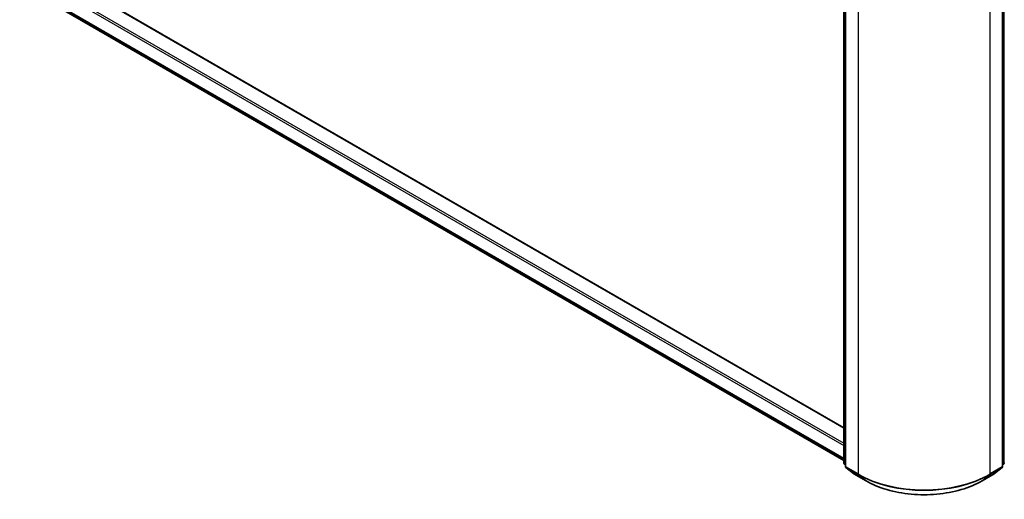
# Model space of a CAD drawing. Units: millimetres. Extents: x 0 to 7880, y 0 to 1264.
# Drawn here: x 310 to 416, y 467 to 518 of the extents above; entities that cross this region are included whole.
import ezdxf

# ---------------------------------------------------------------- set-up
doc = ezdxf.new("R2010")
doc.units = ezdxf.units.MM
doc.header["$LTSCALE"] = 2.5
doc.layers.add('Visible (ISO)', color=7, linetype='Continuous', lineweight=35)
doc.layers.add('Visible Narrow (ISO)', color=7, linetype='Continuous', lineweight=25)

msp = doc.modelspace()

# ---------------------------------------------------------------- linework, layer by layer
at = {"layer": 'Visible (ISO)'}
for p, q in [((311.6557, 524.7137), (398.3695, 474.6495)), ((398.3695, 470.895), (398.3695, 522.3019)), ((310.9543, 521.6045), (398.3695, 471.1353)), ((398.5462, 522.0696), (398.5462, 470.5149)), ((415.3925, 470.5149), (415.3925, 522.0696)), ((398.5462, 470.6804), (398.4252, 470.7783)), ((415.5136, 470.7783), (415.3925, 470.6804)), ((398.6019, 470.3982), (399.4294, 469.7293)), ((399.4487, 469.7161), (400.7569, 468.9608)), ((413.1819, 468.9608), (414.49, 469.7161)), ((414.5093, 469.7293), (415.3368, 470.3982))]:
    msp.add_line(p, q, dxfattribs=at)
for centre, start, end in [((398.5195, 470.895), 180, 231.051724), ((398.6962, 470.5149), 180, 231.051724), ((415.2425, 470.5149), 308.948276, 0), ((415.4193, 470.895), 308.948276, 0), ((399.5237, 469.846), 231.051724, 240), ((414.415, 469.846), 300, 308.948276)]:
    msp.add_arc(centre, 0.15, start, end, dxfattribs=at)
msp.add_open_spline([(400.7569, 468.9608), (401.4114, 468.583), (402.1666, 468.2665), (403.8065, 467.7841), (404.691, 467.6182), (406.5049, 467.4524), (407.4339, 467.4524), (409.2478, 467.6182), (410.1323, 467.7841), (411.7722, 468.2665), (412.5274, 468.583), (413.1819, 468.9608)], degree=3, knots=[3.14159265, 3.14159265, 3.14159265, 3.14159265, 3.45575192, 3.45575192, 3.76991118, 3.76991118, 4.08407045, 4.08407045, 4.39822972, 4.39822972, 4.71238898, 4.71238898, 4.71238898, 4.71238898], dxfattribs=at)
at = {"layer": 'Visible Narrow (ISO)'}
for p, q in [((311.5807, 524.7063), (398.3695, 474.5988)), ((310.0958, 523.7265), (398.3695, 472.7617)), ((310.2018, 523.9102), (398.3695, 473.0066)), ((310.0958, 522.342), (398.3695, 471.3771)), ((310.1203, 522.2778), (398.3695, 471.3271)), ((398.4134, 470.8337), (398.4134, 522.2406)), ((415.5254, 522.2406), (415.5254, 470.8337)), ((310.9478, 521.6089), (398.3695, 471.136)), ((398.5902, 470.4536), (398.5902, 522.0083)), ((399.8983, 521.2531), (399.8983, 469.6984)), ((414.0405, 469.6984), (414.0405, 521.2531)), ((415.3486, 522.0083), (415.3486, 470.4536)), ((398.5462, 470.757), (398.4134, 470.8337)), ((398.5462, 470.682), (398.438, 470.7695)), ((398.438, 470.7695), (398.5462, 470.707)), ((399.8983, 469.6984), (398.5902, 470.4536)), ((415.3486, 470.4536), (414.0405, 469.6984)), ((415.5254, 470.8337), (415.3925, 470.757)), ((415.5008, 470.7695), (415.3925, 470.682)), ((415.3925, 470.707), (415.5008, 470.7695)), ((399.4423, 469.7206), (398.6148, 470.3894)), ((398.6148, 470.3894), (399.9229, 469.6342)), ((400.7504, 468.9653), (399.4423, 469.7206)), ((400.7504, 468.9653), (399.9229, 469.6342)), ((414.4965, 469.7206), (413.1884, 468.9653)), ((413.1884, 468.9653), (414.0159, 469.6342)), ((414.0159, 469.6342), (415.324, 470.3894)), ((415.324, 470.3894), (414.4965, 469.7206))]:
    msp.add_line(p, q, dxfattribs=at)
for centre, major_axis, ratio, start_param, end_param in [((398.5195, 470.895), (-0.15, 0), 0.57735027, 0, 0.78539816), ((398.5195, 470.895), (-0.075, -0.1299), 0.57735027, 5.49778714, 6.19252542), ((398.5195, 470.895), (-0.0943, -0.1167), 0.8131434, 0, 0.12734403), ((398.6962, 470.5149), (-0.15, 0), 0.57735027, 0, 0.78539816), ((398.6962, 470.5149), (-0.075, -0.1299), 0.57735027, 5.49778714, 6.19252542), ((415.2425, 470.5149), (0.075, -0.1299), 0.57735027, 0.09065989, 0.78539816), ((415.2425, 470.5149), (0.15, 0), 0.57735027, 5.49778714, 6.28318531), ((415.4193, 470.895), (0.075, -0.1299), 0.57735027, 0.09065989, 0.78539816), ((415.4193, 470.895), (0.0943, -0.1167), 0.8131434, 6.15584128, 6.28318531), ((415.4193, 470.895), (0.15, 0), 0.57735027, 5.49778714, 6.28318531), ((398.6962, 470.5149), (-0.0943, -0.1167), 0.8131434, 0, 0.12734403), ((399.5237, 469.846), (-0.0943, -0.1167), 0.8131434, 0, 0.12734403), ((399.5237, 469.846), (-0.075, -0.1299), 0.57735027, 6.19252542, 6.28318531), ((400.0044, 469.7596), (-0.075, -0.1299), 0.57735027, 5.49778714, 6.19252542), ((406.9694, 473.7808), (-10, 0), 0.57735027, 0.78539816, 2.35619449), ((406.9694, 473.7024), (9.9652, 0), 0.57735027, 3.92699082, 5.49778714), ((413.9344, 469.7596), (0.075, -0.1299), 0.57735027, 0.09065989, 0.78539816), ((414.415, 469.846), (0.075, -0.1299), 0.57735027, 0, 0.09065989), ((414.415, 469.846), (0.0943, -0.1167), 0.8131434, 6.15584128, 6.28318531), ((415.2425, 470.5149), (0.0943, -0.1167), 0.8131434, 6.15584128, 6.28318531), ((400.8319, 469.0907), (-0.075, -0.1299), 0.57735027, 6.19252542, 6.28318531), ((406.9694, 472.5558), (-8.795, 0), 0.57735027, 0.78539816, 2.35619449), ((413.1069, 469.0907), (0.075, -0.1299), 0.57735027, 0, 0.09065989)]:
    msp.add_ellipse(centre, major_axis=major_axis, ratio=ratio, start_param=start_param, end_param=end_param, dxfattribs=at)

doc.saveas('drawing.dxf')
